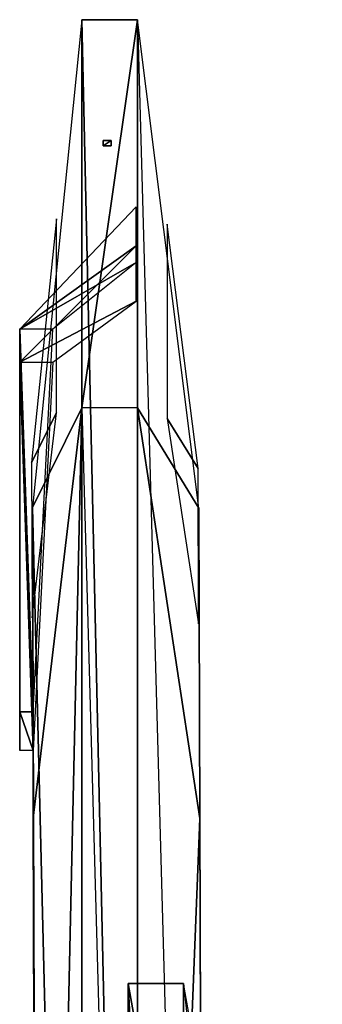
# Model space of a CAD drawing. Units: metres. Extents: x -6.5 to 7.8, y -4.8 to 14.4.
# Drawn here: x -6.5 to -4.6, y 8 to 14.4 of the extents above; entities that cross this region are included whole.
import ezdxf

# ---------------------------------------------------------------- set-up
doc = ezdxf.new("R2010")
doc.units = ezdxf.units.M

msp = doc.modelspace()

# ---------------------------------------------------------------- linework, layer by layer
for points in [[(-6.463957, 11.245955, -2.648491), (-6.139717, -1.866928, -2.503128), (-6.139717, 14.442022, -2.503128)], [(-6.463957, 11.245955, -2.648491), (-6.139717, 11.898164, -3.956769), (-6.139717, 14.442022, -2.503128)], [(-6.139717, 14.442022, -2.503128), (-5.776309, 14.442022, -2.503128), (-6.139717, 11.898164, -3.956769)], [(-6.139717, 11.898164, -3.956769), (-5.776309, 14.442022, -2.503128), (-6.139717, 14.442022, -2.503128)], [(-6.139717, -1.140115, -3.956769), (-6.139717, 14.442022, -2.503128), (-6.139717, -1.866928, -2.503128)], [(-6.139717, -1.866928, -2.503128), (-5.776309, -1.866928, -2.503128), (-6.139717, 14.442022, -2.503128)], [(-6.139717, 11.898164, -3.956769), (-5.776309, 14.442022, -2.503128), (-5.776309, 11.898164, -3.956769)], [(-6.139717, -1.140115, -3.956769), (-6.139717, 14.442022, -2.503128), (-6.139717, 11.898164, -3.956769)], [(-6.139717, 14.442022, -2.503128), (-5.776309, -1.866928, -2.503128), (-5.776309, 14.442022, -2.503128)], [(-5.776309, -1.866928, -2.503128), (-5.776309, 11.898164, -3.956769), (-5.776309, 14.442022, -2.503128)], [(-5.776309, 14.442022, -2.503128), (-5.332592, -1.504963, -2.648491), (-5.373693, 11.242146, -2.648491)], [(-5.776309, -1.866928, -2.503128), (-5.776309, 14.442022, -2.503128), (-5.332592, -1.504963, -2.648491)], [(-5.776309, 11.898164, -3.956769), (-5.373693, 11.242146, -2.648491), (-5.776309, 14.442022, -2.503128)], [(-6.000183, 13.614506, -2.503128), (-5.947487, 13.614506, -2.503128), (-5.947487, 13.650837, -2.503128)], [(-6.000183, 13.614506, -2.466785), (-6.000183, 13.650837, -2.466785), (-5.947487, 13.650837, -2.466785)], [(-6.000183, 13.650837, -2.466785), (-5.947487, 13.650837, -2.466785), (-6.000183, 13.650837, -2.503128)], [(-6.000183, 13.614506, -2.503128), (-6.000183, 13.614506, -2.466785), (-6.000183, 13.650837, -2.503128)], [(-6.000183, 13.614506, -2.503128), (-5.947487, 13.650837, -2.503128), (-6.000183, 13.650837, -2.503128)], [(-6.000183, 13.614506, -2.466785), (-5.947487, 13.650837, -2.466785), (-5.947487, 13.614506, -2.466785)], [(-6.000183, 13.650837, -2.503128), (-5.947487, 13.650837, -2.466785), (-5.947487, 13.650837, -2.503128)], [(-6.000183, 13.614506, -2.466785), (-6.000183, 13.650837, -2.503128), (-6.000183, 13.650837, -2.466785)], [(-5.947487, 13.614506, -2.503128), (-5.947487, 13.614506, -2.466785), (-6.000183, 13.614506, -2.503128)], [(-6.000183, 13.614506, -2.503128), (-5.947487, 13.614506, -2.466785), (-6.000183, 13.614506, -2.466785)], [(-5.947487, 13.614506, -2.466785), (-5.947487, 13.650837, -2.466785), (-5.947487, 13.650837, -2.503128)], [(-5.947487, 13.614506, -2.466785), (-5.947487, 13.650837, -2.503128), (-5.947487, 13.614506, -2.503128)], [(-6.547112, 12.415257, -3.411649), (-5.783956, 13.214756, -3.411649), (-5.783956, 12.85135, -3.411649)], [(-6.547112, 12.415257, -3.411649), (-5.783956, 13.214756, -3.411649), (-5.783956, 12.960366, -3.55702)], [(-5.783956, 12.85135, -3.411649), (-5.783956, 12.960366, -3.55702), (-5.783956, 13.214756, -3.411649)], [(-6.469193, 11.539878, -2.666662), (-6.307079, 11.865983, -3.320802), (-6.307079, 13.137905, -2.593988)], [(-5.580251, 11.829641, -3.320802), (-5.378948, 11.501627, -2.666662), (-5.580251, 13.101566, -2.593988)], [(-6.547112, 12.197212, -3.55702), (-6.547112, 12.415257, -3.411649), (-5.783956, 12.960366, -3.55702)], [(-6.547112, 12.197212, -3.55702), (-5.783956, 12.596963, -3.55702), (-5.783956, 12.960366, -3.55702)], [(-5.783956, 12.596963, -3.55702), (-5.783956, 12.960366, -3.55702), (-5.783956, 12.85135, -3.411649)], [(-6.547112, 12.415257, -3.411649), (-5.783956, 12.85135, -3.411649), (-6.329067, 12.415257, -3.411649)], [(-6.547112, 12.197212, -3.55702), (-6.329067, 12.197212, -3.55702), (-5.783956, 12.596963, -3.55702)], [(-6.547112, 9.907742, -3.411649), (-6.547112, 12.415257, -3.411649), (-6.547112, 12.197212, -3.55702)], [(-6.459893, 9.907742, -3.411649), (-6.329067, 12.415257, -3.411649), (-6.547112, 12.415257, -3.411649)], [(-6.547112, 12.415257, -3.411649), (-6.459893, 9.907742, -3.411649), (-6.547112, 9.907742, -3.411649)], [(-6.547112, 12.197212, -3.55702), (-6.329067, 12.197212, -3.55702), (-6.459893, 9.65335, -3.55702)], [(-6.547112, 9.907742, -3.411649), (-6.547112, 12.197212, -3.55702), (-6.547112, 9.65335, -3.55702)], [(-6.547112, 12.197212, -3.55702), (-6.459893, 9.65335, -3.55702), (-6.547112, 9.65335, -3.55702)], [(-6.458632, 9.210927, -3.811397), (-6.139717, 11.898164, -3.956769), (-6.463957, 11.245955, -2.648491)], [(-6.425135, -0.992411, -3.811397), (-6.139717, 11.898164, -3.956769), (-6.458632, 9.210927, -3.811397)], [(-6.139717, -1.140115, -3.956769), (-6.139717, 11.898164, -3.956769), (-6.425135, -0.992411, -3.811397)], [(-5.776309, -1.140115, -3.956769), (-5.776309, 11.898164, -3.956769), (-6.139717, 11.898164, -3.956769)], [(-6.139717, 11.898164, -3.956769), (-5.776309, -1.140115, -3.956769), (-6.139717, -1.140115, -3.956769)], [(-5.776309, 11.898164, -3.956769), (-5.368368, 9.207122, -3.811397), (-5.373693, 11.242146, -2.648491)], [(-5.776309, -1.140115, -3.956769), (-5.368368, 9.207122, -3.811397), (-5.776309, 11.898164, -3.956769)], [(-6.466525, 10.522367, -3.248116), (-6.307079, 11.865983, -3.320802), (-6.469193, 11.539878, -2.666662)], [(-5.580251, 11.829641, -3.320802), (-5.376281, 10.484114, -3.248116), (-5.378948, 11.501627, -2.666662)], [(-6.463957, 11.245955, -2.648491), (-6.425135, -0.992411, -3.811397), (-6.42286, -1.501154, -2.648491)], [(-6.42286, -1.501154, -2.648491), (-6.139717, -1.866928, -2.503128), (-6.463957, 11.245955, -2.648491)], [(-6.463957, 11.245955, -2.648491), (-6.425135, -0.992411, -3.811397), (-6.458632, 9.210927, -3.811397)], [(-5.368368, 9.207122, -3.811397), (-5.332592, -1.504963, -2.648491), (-5.373693, 11.242146, -2.648491)], [(-6.547112, 9.907742, -3.411649), (-6.459893, 9.907742, -3.411649), (-6.459893, 9.65335, -3.55702)], [(-6.547112, 9.907742, -3.411649), (-6.459893, 9.65335, -3.55702), (-6.547112, 9.65335, -3.55702)], [(-5.776309, -1.140115, -3.956769), (-5.33487, -0.996215, -3.811397), (-5.368368, 9.207122, -3.811397)], [(-5.33487, -0.996215, -3.811397), (-5.332592, -1.504963, -2.648491), (-5.368368, 9.207122, -3.811397)], [(-5.837142, 1.039999, -2.684833), (-5.837142, 8.126465, -2.684833), (-5.837142, 8.126465, -2.321424)], [(-5.837142, 8.126465, -2.684833), (-5.837142, 8.126465, -2.321424), (-5.473736, 8.126465, -2.321424)], [(-5.837142, 1.039999, -2.321424), (-5.473736, 1.039999, -2.321424), (-5.837142, 8.126465, -2.321424)], [(-5.837142, 1.039999, -2.321424), (-5.837142, 8.126465, -2.321424), (-4.928625, 3.038749, -0.867797)], [(-5.837142, 1.039999, -2.684833), (-5.837142, 8.126465, -2.321424), (-5.837142, 1.039999, -2.321424)], [(-5.837142, 8.126465, -2.321424), (-5.473736, 1.039999, -2.321424), (-5.473736, 8.126465, -2.321424)], [(-5.473736, 8.126465, -2.321424), (-4.928625, 3.038749, -0.867797), (-5.837142, 8.126465, -2.321424)], [(-5.473736, 1.039999, -2.684833), (-5.473736, 1.039999, -2.321424), (-5.473736, 8.126465, -2.321424)], [(-4.928625, 3.038749, -0.867797), (-4.565216, 3.038749, -0.867797), (-5.473736, 8.126465, -2.321424)], [(-5.473736, 1.039999, -2.684833), (-5.473736, 8.126465, -2.321424), (-5.473736, 8.126465, -2.684833)], [(-5.473736, 1.039999, -2.321424), (-4.565216, 3.038749, -0.867797), (-5.473736, 8.126465, -2.321424)]]:
    msp.add_3dface(points)

doc.saveas('drawing.dxf')
